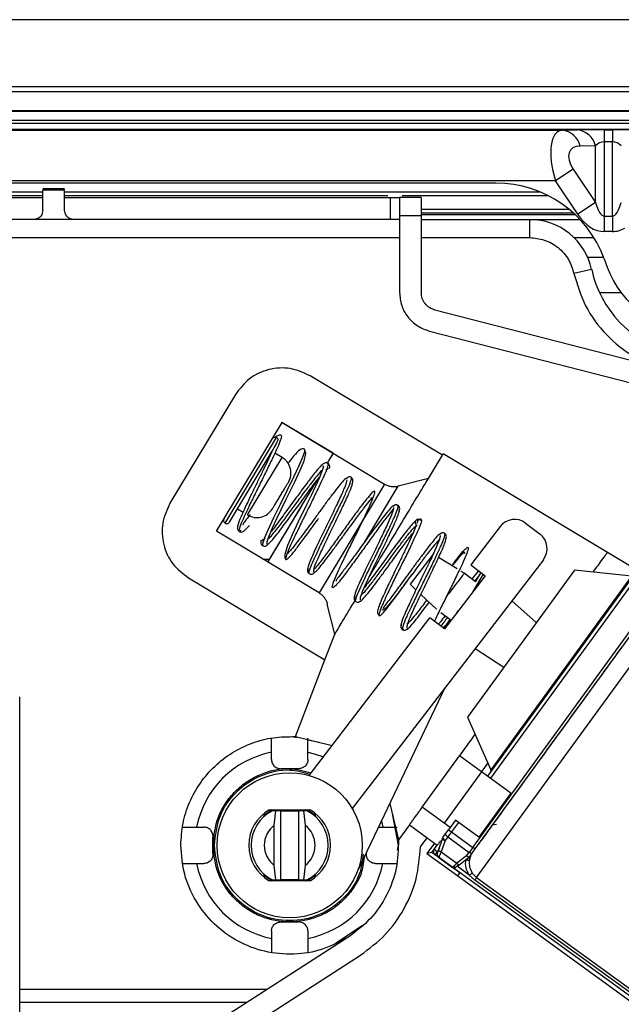
# Model space of a CAD drawing. Units: inches. Extents: x -37.4 to 46.9, y -12.9 to 49.1.
# Drawn here: x 0.9 to 2.2, y 9.9 to 12 of the extents above; entities that cross this region are included whole.
import ezdxf

# ---------------------------------------------------------------- set-up
doc = ezdxf.new("R2010")
doc.units = ezdxf.units.IN
doc.header["$MEASUREMENT"] = 0

msp = doc.modelspace()

# ---------------------------------------------------------------- linework, layer by layer
at = {"color": 7, "linetype": 'Continuous', "lineweight": 25}
for p, q in [((5.6486, 11.9907), (-0.8514, 11.9907)), ((-0.1593, 11.7508), (2.1043, 11.7508)), ((2.1043, 11.7508), (2.1373, 11.7514)), ((2.1951, 11.7519), (2.1951, 11.7254)), ((2.1951, 11.7519), (2.2126, 11.7519)), ((2.2126, 11.7519), (2.2126, 11.7254)), ((2.1758, 11.7171), (2.1429, 11.7165)), ((2.1758, 11.5943), (2.1758, 11.7171)), ((2.1951, 11.7254), (2.1951, 11.5645)), ((2.2126, 11.7254), (2.1951, 11.7254)), ((2.2126, 11.5645), (2.2126, 11.7254)), ((2.1277, 11.6666), (2.0891, 11.6409)), ((2.1277, 11.6666), (2.1758, 11.5943)), ((1.9598, 11.6361), (0.1604, 11.6361)), ((0.9773, 11.6242), (1.0245, 11.6242)), ((2.1373, 11.5686), (2.0891, 11.6409)), ((0.2721, 11.6045), (0.9773, 11.6045)), ((0.9773, 11.5769), (0.9773, 11.6215)), ((0.9773, 11.6215), (1.0245, 11.6215)), ((1.0245, 11.5769), (1.0245, 11.6215)), ((1.0245, 11.6045), (1.7312, 11.6045)), ((1.7312, 11.5572), (1.7312, 11.6045)), ((1.7982, 11.6045), (1.7509, 11.6045)), ((2.1758, 11.5943), (2.1373, 11.5686)), ((1.7509, 11.5651), (1.7509, 11.3988)), ((1.7982, 11.5651), (1.7509, 11.5651)), ((1.7982, 11.5651), (1.7982, 11.3988)), ((2.1951, 11.5645), (2.1951, 11.5309)), ((2.1951, 11.5645), (2.2126, 11.5645)), ((2.2126, 11.5645), (2.2126, 11.5309)), ((1.7509, 11.5572), (0.2524, 11.5572)), ((1.7982, 11.5572), (2.0329, 11.5572)), ((2.0329, 11.5572), (2.1421, 11.5572)), ((2.0329, 11.5572), (2.0329, 11.5179)), ((0.2524, 11.5179), (1.7509, 11.5179)), ((1.7982, 11.5179), (2.0329, 11.5179)), ((2.1294, 11.5179), (2.1723, 11.5179)), ((2.2126, 11.5309), (2.1951, 11.5309)), ((2.1936, 11.4749), (2.1591, 11.4749)), ((2.1948, 11.4716), (2.2012, 11.4539)), ((2.1676, 11.4485), (2.1291, 11.4402)), ((2.2321, 11.3978), (2.1848, 11.3978)), ((2.5118, 11.1844), (1.8277, 11.3607)), ((1.8159, 11.3149), (2.5, 11.1387)), ((1.8438, 11.0456), (1.5569, 11.2179)), ((1.3949, 11.1775), (1.2529, 10.9413)), ((1.3542, 10.8805), (1.4961, 11.1167)), ((1.6073, 11.0498), (1.496, 11.1166)), ((1.4961, 11.1167), (1.7183, 10.9831)), ((1.3822, 10.9004), (1.4746, 11.0541)), ((1.4964, 11.0407), (1.4806, 11.0502)), ((1.5945, 11.0285), (1.6073, 11.0498)), ((1.8457, 11.0488), (1.8438, 11.0456)), ((2.2529, 10.8042), (1.8457, 11.0488)), ((1.4214, 10.9159), (1.4964, 11.0407)), ((1.8134, 10.995), (1.8438, 11.0456)), ((1.5912, 11.0134), (1.5958, 11.0176)), ((1.4654, 10.8136), (1.5721, 10.9912)), ((1.7183, 10.9831), (1.5764, 10.7469)), ((1.8134, 10.995), (1.7481, 10.9787)), ((1.3994, 10.9291), (1.4115, 10.9218)), ((1.9098, 10.1945), (2.427, 10.9064)), ((2.4317, 10.9029), (1.9145, 10.1911)), ((2.3466, 10.9064), (1.9417, 10.349)), ((2.0244, 10.8981), (2.0556, 10.8741)), ((1.5764, 10.7469), (1.3542, 10.8805)), ((1.7882, 10.8946), (1.7861, 10.8909)), ((1.9692, 10.8908), (1.9057, 10.808)), ((1.918, 10.1289), (2.4682, 10.8862)), ((1.4594, 10.8648), (1.4525, 10.86)), ((1.8923, 10.8319), (1.8921, 10.8339)), ((1.4544, 10.8203), (1.4694, 10.8203)), ((2.0629, 10.8189), (1.6485, 10.2788)), ((1.824, 10.831), (1.7737, 10.7654)), ((1.8243, 10.8308), (1.824, 10.831)), ((1.8756, 10.799), (1.8355, 10.8239)), ((1.8913, 10.7893), (1.8849, 10.7933)), ((1.9057, 10.808), (1.9369, 10.7841)), ((1.9275, 10.7913), (1.9153, 10.7709)), ((2.1305, 10.7964), (2.0145, 10.6367)), ((2.2548, 10.7833), (2.1305, 10.7964)), ((1.2933, 10.7792), (1.5891, 10.6015)), ((1.9369, 10.7841), (1.8482, 10.6685)), ((1.9158, 10.7705), (1.8913, 10.7893)), ((1.7737, 10.7654), (1.7866, 10.7532)), ((1.7971, 10.7434), (1.8314, 10.7112)), ((2.0475, 10.6822), (1.9943, 10.7295)), ((1.6106, 10.6575), (1.5943, 10.7227)), ((1.7142, 10.7111), (1.714, 10.709)), ((1.8779, 10.7087), (1.8738, 10.7018)), ((1.5548, 10.3507), (1.817, 10.6925)), ((1.8482, 10.6685), (1.817, 10.6925)), ((1.8404, 10.7043), (1.8626, 10.6873)), ((1.7581, 10.6678), (1.7601, 10.6678)), ((1.5891, 10.6015), (1.6106, 10.6575)), ((2.0145, 10.6367), (1.8985, 10.4771)), ((1.9152, 10.6264), (1.9773, 10.5855)), ((1.5251, 10.4349), (1.5891, 10.6015)), ((1.6598, 10.1425), (1.8501, 10.5417)), ((0.9271, 8.3683), (0.9271, 10.5215)), ((1.8985, 10.4771), (1.9493, 10.3629)), ((1.4734, 10.3849), (1.4734, 10.4319)), ((1.5288, 10.432), (1.5165, 10.4344)), ((1.5251, 10.4349), (1.6046, 10.4157)), ((1.5521, 10.3849), (1.5521, 10.4319)), ((1.5764, 10.4225), (1.5521, 10.4274)), ((1.8002, 10.2815), (1.8812, 10.3929)), ((1.9289, 10.3582), (1.8812, 10.3929)), ((1.4951, 10.3654), (1.5303, 10.3654)), ((1.9289, 10.3582), (1.8479, 10.2468)), ((1.9926, 10.312), (1.9289, 10.3582)), ((1.9926, 10.312), (1.9232, 10.2164)), ((1.7299, 10.2896), (1.7487, 10.2106)), ((1.8479, 10.2468), (1.8002, 10.2815)), ((1.4747, 10.2757), (1.4566, 10.2637)), ((1.4566, 10.2675), (1.4566, 10.261)), ((1.4685, 10.2757), (1.5569, 10.2757)), ((1.4795, 10.2757), (1.4753, 10.2738)), ((1.4825, 10.2738), (1.4753, 10.2738)), ((1.4793, 10.2428), (1.4825, 10.2738)), ((1.4931, 10.2738), (1.4825, 10.2738)), ((1.4931, 10.2738), (1.4931, 10.1242)), ((1.4931, 10.2738), (1.5324, 10.2738)), ((1.5324, 10.1242), (1.5324, 10.2738)), ((1.543, 10.2738), (1.5324, 10.2738)), ((1.543, 10.2738), (1.5462, 10.2428)), ((1.5502, 10.2738), (1.543, 10.2738)), ((1.5502, 10.2738), (1.546, 10.2757)), ((1.5688, 10.2637), (1.5507, 10.2757)), ((1.5688, 10.261), (1.5688, 10.2675)), ((1.749, 10.199), (1.7361, 10.2636)), ((1.2798, 10.2383), (1.3268, 10.2383)), ((1.4793, 10.1552), (1.4793, 10.2428)), ((1.5462, 10.2428), (1.5462, 10.1552)), ((1.7054, 10.2383), (1.7456, 10.2383)), ((1.7117, 10.2514), (1.7146, 10.2383)), ((1.7724, 10.2432), (1.7487, 10.2106)), ((1.7724, 10.2432), (1.8106, 10.2155)), ((1.8607, 10.2375), (1.8479, 10.2468)), ((1.8607, 10.2375), (1.8572, 10.2327)), ((1.8722, 10.2534), (1.8607, 10.2375)), ((1.9232, 10.2164), (1.8722, 10.2534)), ((1.9527, 10.2436), (1.961, 10.2446)), ((1.3463, 10.1814), (1.3463, 10.2166)), ((1.7962, 10.1956), (1.8106, 10.2155)), ((1.8106, 10.2155), (1.8265, 10.2039)), ((1.8441, 10.2141), (1.8355, 10.1896)), ((1.8452, 10.2161), (1.8509, 10.224)), ((1.8557, 10.2172), (1.8499, 10.2093)), ((1.8509, 10.224), (1.8572, 10.2327)), ((1.8636, 10.2281), (1.8557, 10.2172)), ((1.8557, 10.2172), (1.9018, 10.1836)), ((1.8572, 10.2327), (1.8636, 10.2281)), ((1.8636, 10.2281), (1.9098, 10.1945)), ((1.7468, 10.1884), (1.749, 10.199)), ((1.8265, 10.2039), (1.8103, 10.1816)), ((1.8213, 10.1833), (1.8329, 10.1993)), ((1.8265, 10.2039), (1.8329, 10.1993)), ((1.8499, 10.2093), (1.8414, 10.1848)), ((1.9098, 10.1945), (1.9018, 10.1836)), ((1.9145, 10.1911), (1.9098, 10.1945)), ((1.8213, 10.1833), (1.8103, 10.1816)), ((1.8103, 10.1816), (1.8772, 10.133)), ((1.8818, 10.1394), (1.8213, 10.1833)), ((1.8323, 10.1851), (1.826, 10.1897)), ((1.8323, 10.1851), (1.8277, 10.1787)), ((1.8356, 10.173), (1.8277, 10.1787)), ((1.8356, 10.173), (1.8656, 10.1512)), ((2.4169, 9.7506), (1.8356, 10.173)), ((1.8414, 10.1848), (1.8754, 10.1601)), ((1.8964, 10.1761), (1.8754, 10.1601)), ((1.8801, 10.157), (1.9017, 10.1735)), ((1.8964, 10.1761), (1.9018, 10.1836)), ((1.8964, 10.1761), (1.9017, 10.1735)), ((1.9017, 10.1735), (1.9018, 10.1736)), ((1.9078, 10.1818), (1.9018, 10.1736)), ((1.9019, 10.1665), (1.9038, 10.1729)), ((1.9145, 10.1911), (1.9078, 10.1818)), ((1.2798, 10.1596), (1.3268, 10.1596)), ((1.4825, 10.1242), (1.4793, 10.1552)), ((1.5462, 10.1552), (1.543, 10.1242)), ((1.6987, 10.1596), (1.7456, 10.1596)), ((1.8596, 10.1556), (1.8596, 10.1556)), ((1.4566, 10.1369), (1.4566, 10.1304)), ((1.4566, 10.1343), (1.4747, 10.1222)), ((1.5507, 10.1222), (1.5688, 10.1343)), ((1.5688, 10.1304), (1.5688, 10.1369)), ((1.8772, 10.133), (1.8818, 10.1394)), ((1.8772, 10.133), (2.2608, 9.8543)), ((1.9143, 10.1237), (1.902, 10.1345)), ((1.9085, 10.1388), (1.918, 10.1289)), ((1.5569, 10.1222), (1.4685, 10.1222)), ((1.4753, 10.1242), (1.4825, 10.1242)), ((1.4753, 10.1242), (1.4795, 10.1222)), ((1.4825, 10.1242), (1.4931, 10.1242)), ((1.5324, 10.1242), (1.4931, 10.1242)), ((1.5324, 10.1242), (1.543, 10.1242)), ((1.543, 10.1242), (1.5502, 10.1242)), ((1.546, 10.1222), (1.5502, 10.1242)), ((1.5303, 10.0326), (1.4951, 10.0326)), ((1.6135, 9.9877), (1.6708, 10.026)), ((1.6407, 10.0004), (1.3261, 9.7977)), ((1.4734, 10.013), (1.4734, 9.9661)), ((1.5521, 10.013), (1.5521, 9.9661)), ((1.3517, 9.758), (1.6663, 9.9607)), ((1.463, 9.886), (0.9271, 9.886)), ((1.4198, 9.8581), (0.9271, 9.8581))]:
    msp.add_line(p, q, dxfattribs=at)
at = {"color": 8, "linetype": 'Continuous', "lineweight": 25}
for p, q in [((4.2611, 11.8448), (-0.3101, 11.8448)), ((-0.3101, 11.835), (4.2538, 11.835)), ((4.2223, 11.7933), (-0.2707, 11.7933)), ((-0.2707, 11.7924), (4.2217, 11.7924)), ((4.2064, 11.7721), (-0.2707, 11.7721)), ((4.2012, 11.7652), (-0.2707, 11.7652)), ((4.1914, 11.7521), (-0.1593, 11.7521)), ((2.0891, 11.6409), (-0.0796, 11.6409)), ((0.9773, 11.6167), (0.1012, 11.6167)), ((0.9773, 11.6082), (0.2779, 11.6082)), ((2.0565, 11.6167), (1.0245, 11.6167)), ((1.7254, 11.6082), (1.0245, 11.6082)), ((2.0747, 11.6082), (1.7567, 11.6082)), ((1.7982, 11.5798), (2.118, 11.5798)), ((2.1279, 11.5712), (1.7982, 11.5712)), ((2.1324, 11.5671), (1.7982, 11.5671)), ((1.3727, 10.898), (1.4843, 11.0837)), ((1.6754, 10.8576), (1.7481, 10.9787)), ((2.3808, 10.94), (1.948, 10.3444)), ((1.7951, 10.9054), (1.798, 10.9057)), ((1.9108, 10.7501), (1.933, 10.7871)), ((1.9494, 10.3629), (2.2548, 10.7833)), ((1.8786, 10.2488), (1.8636, 10.2281)), ((1.843, 10.2132), (1.8441, 10.2139)), ((1.8379, 10.1928), (1.8323, 10.1851)), ((1.8414, 10.2063), (1.8392, 10.2079)), ((1.902, 10.1345), (1.8757, 10.1536)), ((1.8946, 10.1676), (1.8943, 10.1678)), ((1.918, 10.1289), (2.4244, 9.7609)), ((2.4207, 9.7558), (1.9143, 10.1237))]:
    msp.add_line(p, q, dxfattribs=at)
at = {"color": 8, "linetype": 'Continuous', "lineweight": 25, "flags": 128}
msp.add_lwpolyline([(1.5444, 11.0587), (1.5444, 11.0587), (1.5453, 11.0548), (1.5412, 11.0425), (1.5327, 11.0229), (1.5207, 10.9976), (1.5066, 10.9686), (1.4917, 10.9384), (1.4776, 10.9095), (1.4657, 10.8843), (1.4573, 10.8649), (1.4534, 10.8529), (1.4545, 10.8492), (1.4545, 10.8492)], dxfattribs=at)
at = {"color": 7, "linetype": 'Continuous', "lineweight": 25, "flags": 128}
for points in [[(1.464, 10.8533), (1.4637, 10.8582), (1.4679, 10.8704), (1.4754, 10.8878), (1.4849, 10.9081), (1.4951, 10.9295), (1.5053, 10.9504), (1.5228, 10.9867), (1.5352, 11.0131), (1.5439, 11.0337), (1.548, 11.0495), (1.5449, 11.0586), (1.5449, 11.0586)], [(1.5846, 11.0225), (1.5859, 11.0214), (1.5833, 11.0121), (1.5772, 10.997), (1.5687, 10.9784), (1.5591, 10.958), (1.5492, 10.9376), (1.5313, 10.9009), (1.5181, 10.873), (1.5077, 10.8494), (1.5018, 10.83), (1.5018, 10.823), (1.5045, 10.8189), (1.5045, 10.8189)], [(1.5521, 10.4009), (1.566, 10.3977), (1.5858, 10.3913)], [(1.8452, 10.2161), (1.845, 10.2156), (1.845, 10.215), (1.8453, 10.2142), (1.8459, 10.2132), (1.8467, 10.2123), (1.8476, 10.2113), (1.8487, 10.2103), (1.8499, 10.2093)], [(1.8509, 10.224), (1.8507, 10.2235), (1.8508, 10.2228), (1.8511, 10.222), (1.8516, 10.2211), (1.8524, 10.2201), (1.8533, 10.2191), (1.8544, 10.2181), (1.8557, 10.2172)], [(1.9078, 10.1818), (1.9075, 10.1816), (1.907, 10.1815), (1.9063, 10.1815), (1.9056, 10.1817), (1.9047, 10.182), (1.9038, 10.1824), (1.9028, 10.183), (1.9018, 10.1836)]]:
    msp.add_lwpolyline(points, dxfattribs=at)
at = {"color": 7, "linetype": 'Continuous', "lineweight": 25}
msp.add_circle((1.5127, 10.199), 0.1575, dxfattribs=at)
for centre, radius, start, end in [((2.0988, 11.7058), 0.0454, 13.6891, 83.0324), ((2.1318, 11.7064), 0.0454, 13.6891, 83.0324), ((1.9598, 11.3861), 0.25, 20, 90), ((2.0329, 11.4194), 0.1378, 12.1532, 90), ((2.3986, 11.5257), 0.21, 200, 340), ((2.3986, 11.4982), 0.2362, 192.1532, 255.554), ((2.0004, 10.8669), 0.0394, 52.5, 142.5), ((2.0317, 10.8429), 0.0394, 322.5, 52.5), ((1.5127, 10.199), 0.2057, 101.0338, 168.9662), ((1.9457, 10.3613), 0.00394, 324.0002, 24.0001), ((1.5127, 10.199), 0.0886, 119.9264, 240.0736), ((1.5127, 10.199), 0.0837, 116.6047, 243.3953), ((1.5127, 10.199), 0.0837, 296.6047, 63.3953), ((1.5127, 10.199), 0.0886, 299.9264, 60.0736), ((1.5127, 10.199), 0.0551, 127.3832, 232.6168), ((1.5127, 10.199), 0.0551, 307.3832, 52.6168), ((1.8515, 10.2115), 0.00787, 143.9999, 160.6984), ((1.8466, 10.214), 0.00254, 178.3267, 242.1028), ((1.8558, 10.2254), 0.0171, 232.6457, 249.9268), ((1.8323, 10.1851), 0.00787, 144, 234), ((1.5127, 10.199), 0.2057, 191.0338, 258.9662), ((1.5127, 10.199), 0.2057, 281.0338, 348.9662)]:
    msp.add_arc(centre, radius, start, end, dxfattribs=at)
for centre, major_axis, ratio, start_param, end_param in [((2.1385, 11.6409), (-0.0403, 0.1088), 0.40383, 6.152309, 7.705652), ((2.1951, 11.75), (0.09, 0), 0.021305, 1.570796, 2.268928), ((2.2126, 11.75), (0.09, 0), 0.021305, 0.872665, 1.570796), ((2.1771, 11.6666), (0.0557, -0.0408), 0.517579, 2.544368, 4.097711), ((2.1951, 11.69), (0, 0.0355), 0.845807, 0, 0.698132), ((2.2126, 11.69), (0, 0.0355), 0.845807, 5.585054, 6.283185), ((2.1951, 11.6919), (0, 0.1274), 0.235489, 2.443461, 3.141593), ((2.2126, 11.6919), (0, 0.1274), 0.235489, 3.141593, 3.839724), ((2.1951, 11.6919), (0, -0.1609), 0.559193, 5.585054, 6.283185)]:
    msp.add_ellipse(centre, major_axis=major_axis, ratio=ratio, start_param=start_param, end_param=end_param, dxfattribs=at)
at = {"color": 8, "linetype": 'Continuous', "lineweight": 25}
msp.add_ellipse((2.2126, 11.6919), major_axis=(0, 0.1609), ratio=0.559193, start_param=3.141593, end_param=3.445038, dxfattribs=at)
at = {"color": 7, "linetype": 'Continuous', "lineweight": 25}
for points in [[(1.7312, 11.6045), (1.7338, 11.6045), (1.739, 11.6045), (1.7455, 11.6045), (1.75, 11.6045), (1.7506, 11.6045), (1.7509, 11.6045)], [(1.7509, 11.6045), (1.7509, 11.6039), (1.7509, 11.6027), (1.7509, 11.5936), (1.7509, 11.5806), (1.7509, 11.5703), (1.7509, 11.5651)], [(1.7982, 11.6045), (1.7982, 11.6039), (1.7982, 11.6027), (1.7982, 11.5936), (1.7982, 11.5806), (1.7982, 11.5703), (1.7982, 11.5651)], [(1.7509, 11.3988), (1.7518, 11.3893), (1.7537, 11.3702), (1.768, 11.3449), (1.7889, 11.3247), (1.8069, 11.3182), (1.8159, 11.3149)], [(1.8277, 11.3607), (1.8236, 11.3621), (1.8154, 11.3651), (1.8059, 11.3743), (1.7994, 11.3858), (1.7986, 11.3944), (1.7982, 11.3988)], [(1.5569, 11.2179), (1.5427, 11.2244), (1.5144, 11.2373), (1.4668, 11.234), (1.4233, 11.2146), (1.4043, 11.1899), (1.3949, 11.1775)], [(1.7183, 10.9831), (1.7206, 10.9819), (1.7252, 10.9795), (1.7328, 10.9777), (1.7405, 10.9772), (1.7456, 10.9782), (1.7481, 10.9787)], [(1.2529, 10.9413), (1.2465, 10.9271), (1.2336, 10.8988), (1.2369, 10.8512), (1.2563, 10.8077), (1.281, 10.7887), (1.2933, 10.7792)], [(1.5764, 10.7469), (1.5785, 10.7455), (1.5828, 10.7426), (1.5879, 10.7367), (1.592, 10.7301), (1.5936, 10.7252), (1.5943, 10.7227)], [(1.2765, 10.199), (1.2775, 10.215), (1.2793, 10.2469), (1.2943, 10.2929), (1.3176, 10.335), (1.349, 10.3715), (1.3871, 10.401), (1.4304, 10.422), (1.4771, 10.4346), (1.5091, 10.4348), (1.5251, 10.4349)], [(1.4734, 10.3849), (1.4734, 10.3836), (1.4736, 10.3808), (1.4749, 10.3769), (1.477, 10.3733), (1.4798, 10.3702), (1.4831, 10.3678), (1.4869, 10.3661), (1.491, 10.3652), (1.4937, 10.3653), (1.4951, 10.3654)], [(1.5521, 10.3849), (1.552, 10.3836), (1.5519, 10.3808), (1.5505, 10.3769), (1.5485, 10.3733), (1.5457, 10.3702), (1.5423, 10.3678), (1.5385, 10.3661), (1.5345, 10.3652), (1.5317, 10.3653), (1.5303, 10.3654)], [(1.7724, 10.2432), (1.7726, 10.2435), (1.773, 10.2441), (1.7762, 10.2485), (1.7808, 10.2548), (1.7863, 10.2624), (1.7917, 10.2699), (1.7963, 10.2762), (1.7995, 10.2806), (1.7999, 10.2812), (1.8002, 10.2815)], [(1.3463, 10.2166), (1.3464, 10.218), (1.3465, 10.2207), (1.3456, 10.2248), (1.3439, 10.2286), (1.3415, 10.2319), (1.3384, 10.2347), (1.3348, 10.2368), (1.3309, 10.2381), (1.3281, 10.2383), (1.3268, 10.2383)], [(1.6407, 10.0004), (1.6221, 9.9904), (1.5848, 9.9703), (1.5214, 9.9602), (1.4579, 9.9662), (1.3983, 9.9891), (1.3468, 10.0269), (1.3074, 10.0769), (1.2814, 10.1357), (1.2782, 10.1779), (1.2765, 10.199)], [(1.7487, 10.2106), (1.7481, 10.1899), (1.747, 10.1485), (1.725, 10.0899), (1.6902, 10.0379), (1.6572, 10.0129), (1.6407, 10.0004)], [(1.6663, 9.9607), (1.685, 9.9747), (1.7224, 10.0028), (1.763, 10.0606), (1.7904, 10.1257), (1.7942, 10.1723), (1.7962, 10.1956)], [(1.3463, 10.1814), (1.3464, 10.18), (1.3465, 10.1772), (1.3456, 10.1732), (1.3439, 10.1694), (1.3415, 10.166), (1.3384, 10.1632), (1.3348, 10.1612), (1.3309, 10.1599), (1.3281, 10.1597), (1.3268, 10.1596)], [(1.6987, 10.1596), (1.6973, 10.1597), (1.6946, 10.1599), (1.6906, 10.1612), (1.687, 10.1632), (1.684, 10.166), (1.6815, 10.1694), (1.6798, 10.1732), (1.6789, 10.1772), (1.6791, 10.18), (1.6791, 10.1814)], [(1.8328, 10.1819), (1.8326, 10.1811), (1.8322, 10.1795), (1.8326, 10.177), (1.8337, 10.1746), (1.835, 10.1735), (1.8356, 10.173)], [(1.8355, 10.1896), (1.8355, 10.1893), (1.8355, 10.1886), (1.8367, 10.1873), (1.8387, 10.1859), (1.8405, 10.1852), (1.8414, 10.1848)], [(1.8656, 10.1512), (1.8661, 10.1509), (1.8672, 10.1503), (1.8691, 10.15), (1.871, 10.1503), (1.8721, 10.151), (1.8726, 10.1513)], [(1.8754, 10.1601), (1.8758, 10.1596), (1.8768, 10.1585), (1.8782, 10.1574), (1.8794, 10.1568), (1.8799, 10.157), (1.8801, 10.157)], [(1.918, 10.1289), (1.9179, 10.1287), (1.9177, 10.1284), (1.9168, 10.1272), (1.9157, 10.1256), (1.9147, 10.1244), (1.9143, 10.1237)], [(1.4734, 10.013), (1.4734, 10.0144), (1.4736, 10.0171), (1.4749, 10.0211), (1.477, 10.0247), (1.4798, 10.0277), (1.4831, 10.0302), (1.4869, 10.0319), (1.491, 10.0328), (1.4937, 10.0326), (1.4951, 10.0326)], [(1.5521, 10.013), (1.552, 10.0144), (1.5519, 10.0171), (1.5505, 10.0211), (1.5485, 10.0247), (1.5457, 10.0277), (1.5423, 10.0302), (1.5385, 10.0319), (1.5345, 10.0328), (1.5317, 10.0326), (1.5303, 10.0326)]]:
    msp.add_open_spline(points, degree=3, dxfattribs=at)
for points, knots in [([(0.9773, 11.5769), (0.9766, 11.5726), (0.9757, 11.5665), (0.9687, 11.5602), (0.9637, 11.5581), (0.9602, 11.5573), (0.9585, 11.5573), (0.9576, 11.5572)], [0, 0, 0, 0, 0.536172, 0.763168, 0.889826, 0.94559, 1, 1, 1, 1]), ([(1.0442, 11.5572), (1.0434, 11.5573), (1.0416, 11.5573), (1.0381, 11.5581), (1.0331, 11.5602), (1.0262, 11.5665), (1.0252, 11.5726), (1.0245, 11.5769)], [0, 0, 0, 0, 0.054286, 0.110012, 0.236805, 0.46381, 1, 1, 1, 1]), ([(2.0329, 11.5179), (2.0437, 11.5168), (2.066, 11.5147), (2.0959, 11.4974), (2.1191, 11.4719), (2.1259, 11.4505), (2.1291, 11.4402)], [0, 0, 0, 0, 0.242648, 0.5, 0.757352, 1, 1, 1, 1]), ([(2.1291, 11.4402), (2.1363, 11.4162), (2.1509, 11.3673), (2.1975, 11.305), (2.2579, 11.256), (2.3062, 11.2394), (2.3298, 11.2313)], [0, 0, 0, 0, 0.245155, 0.5, 0.754845, 1, 1, 1, 1]), ([(1.4941, 11.0888), (1.4946, 11.0879), (1.4955, 11.0859), (1.4906, 11.0724), (1.4816, 11.0521), (1.4691, 11.0258), (1.4546, 10.9962), (1.4395, 10.9656), (1.4252, 10.9365), (1.4135, 10.9115), (1.4053, 10.8924), (1.402, 10.8815), (1.4026, 10.878), (1.4063, 10.8814), (1.4075, 10.8826)], [0, 0, 0, 0, 0.082394, 0.169862, 0.257308, 0.344766, 0.432222, 0.519668, 0.607136, 0.694571, 0.782048, 0.869474, 0.956958, 1, 1, 1, 1]), ([(1.4875, 11.0795), (1.4867, 11.0777), (1.484, 11.0722), (1.4793, 11.0633), (1.4752, 11.0554), (1.474, 11.0532), (1.4738, 11.0528), (1.4737, 11.0526), (1.4736, 11.0525), (1.4736, 11.0524), (1.4735, 11.0524), (1.4735, 11.0524), (1.4736, 11.0527), (1.4739, 11.0531), (1.4741, 11.0535), (1.4741, 11.0535)], [0, 0, 0, 0, 0.253936, 0.765829, 0.906462, 0.924032, 0.930821, 0.93354, 0.936287, 0.93835, 0.940406, 0.944048, 0.954066, 0.997806, 1, 1, 1, 1]), ([(1.4751, 11.0815), (1.4752, 11.0818), (1.4757, 11.0828), (1.4771, 11.0839), (1.4792, 11.0847), (1.4815, 11.0848), (1.4832, 11.0843), (1.4841, 11.0838), (1.4843, 11.0837)], [0, 0, 0, 0, 0.108916, 0.314911, 0.522739, 0.732003, 0.936393, 1, 1, 1, 1]), ([(1.4945, 11.0889), (1.493, 11.0892), (1.49, 11.0897), (1.4853, 11.0876), (1.4822, 11.0847), (1.4819, 11.0845)], [0, 0, 0, 0, 0.482256, 0.959913, 1, 1, 1, 1]), ([(1.4843, 11.0837), (1.4849, 11.0832), (1.4862, 11.0823), (1.4871, 11.0807), (1.4874, 11.0798), (1.4875, 11.0795)], [0, 0, 0, 0, 0.425714, 0.850989, 1, 1, 1, 1]), ([(1.4742, 11.054), (1.4735, 11.0524), (1.4708, 11.0462), (1.4642, 11.0322), (1.4547, 11.0124), (1.4439, 10.9902), (1.4331, 10.968), (1.423, 10.947), (1.4142, 10.9282), (1.4051, 10.9076), (1.3998, 10.8941), (1.399, 10.8841), (1.4019, 10.8811), (1.4033, 10.8797)], [0, 0, 0, 0, 0.031306, 0.117113, 0.213174, 0.311782, 0.408866, 0.504416, 0.598409, 0.691059, 0.862629, 0.935638, 1, 1, 1, 1]), ([(1.5451, 11.0585), (1.5435, 11.059), (1.54, 11.0602), (1.5326, 11.0563), (1.5239, 11.0467), (1.5144, 11.035), (1.5098, 11.0289), (1.5091, 11.0281)], [0, 0, 0, 0, 0.133673, 0.298174, 0.719211, 0.960007, 1, 1, 1, 1]), ([(1.5946, 11.0284), (1.5974, 11.033), (1.6058, 11.047), (1.6068, 11.0486), (1.6075, 11.0498)], [0, 0, 0, 0, 0.32613, 1, 1, 1, 1]), ([(1.5854, 11.0266), (1.5827, 11.0245), (1.5773, 11.0201), (1.5603, 10.9987), (1.5391, 10.9703), (1.5152, 10.9373), (1.4925, 10.9064), (1.4773, 10.8858), (1.4723, 10.8799), (1.4718, 10.8794)], [0, 0, 0, 0, 0.165188, 0.329799, 0.4939, 0.657558, 0.820534, 0.983075, 1, 1, 1, 1]), ([(1.5098, 10.9867), (1.512, 10.9913), (1.5162, 11.0005), (1.5154, 11.0138), (1.5121, 11.0236), (1.508, 11.0304), (1.5028, 11.0363), (1.4985, 11.0393), (1.4964, 11.0407)], [0, 0, 0, 0, 0.250581, 0.497095, 0.624559, 0.750744, 0.875829, 1, 1, 1, 1]), ([(1.5957, 11.0281), (1.5947, 11.0285), (1.5926, 11.0294), (1.5876, 11.0289), (1.5841, 11.0257), (1.5818, 11.0236)], [0, 0, 0, 0, 0.256869, 0.511089, 1, 1, 1, 1]), ([(1.5986, 11.017), (1.5989, 11.018), (1.5997, 11.0202), (1.5993, 11.0235), (1.598, 11.0264), (1.5963, 11.0276), (1.5955, 11.0282)], [0, 0, 0, 0, 0.241442, 0.489858, 0.743562, 1, 1, 1, 1]), ([(1.4624, 10.8504), (1.4643, 10.8514), (1.4683, 10.8533), (1.4835, 10.8716), (1.5036, 10.8983), (1.5271, 10.9305), (1.5505, 10.9625), (1.5683, 10.9868), (1.5755, 10.9954), (1.5776, 10.998)], [0, 0, 0, 0, 0.1571429, 0.3137502, 0.4698872, 0.6253694, 0.7804627, 0.9349759, 1, 1, 1, 1]), ([(1.4655, 10.8135), (1.4666, 10.8153), (1.4687, 10.8189), (1.4851, 10.8462), (1.5086, 10.8853), (1.5363, 10.9313), (1.5594, 10.9698), (1.5698, 10.9871), (1.5727, 10.992)], [0, 0, 0, 0, 0.185347, 0.370693, 0.55604, 0.741387, 0.926733, 1, 1, 1, 1]), ([(1.4754, 10.9293), (1.4764, 10.931), (1.4784, 10.9344), (1.4827, 10.9415), (1.4875, 10.9494), (1.4926, 10.958), (1.4978, 10.9666), (1.5026, 10.9746), (1.5068, 10.9817), (1.5088, 10.985), (1.5098, 10.9867)], [0, 0, 0, 0, 0.125197, 0.25, 0.375133, 0.500004, 0.625138, 0.750009, 0.874937, 1, 1, 1, 1]), ([(1.6294, 10.9905), (1.6262, 10.9868), (1.6199, 10.9797), (1.6066, 10.9625), (1.5926, 10.9436), (1.5782, 10.924), (1.5645, 10.9052), (1.5486, 10.8833), (1.5322, 10.8613), (1.5188, 10.8439), (1.5102, 10.8345), (1.5094, 10.833), (1.5091, 10.8323)], [0, 0, 0, 0, 0.1109312, 0.2156413, 0.3141043, 0.40626, 0.4922878, 0.572082, 0.7126578, 0.8290855, 0.9241371, 1, 1, 1, 1]), ([(1.6369, 10.9921), (1.636, 10.9884), (1.6343, 10.9811), (1.6231, 10.9558), (1.6078, 10.9235), (1.5901, 10.8874), (1.5731, 10.8522), (1.5595, 10.8227), (1.5511, 10.8018), (1.5517, 10.7982), (1.552, 10.7964)], [0, 0, 0, 0, 0.123568, 0.247588, 0.371882, 0.496654, 0.621831, 0.747396, 0.873515, 1, 1, 1, 1]), ([(1.5653, 10.7925), (1.5648, 10.794), (1.564, 10.7971), (1.572, 10.817), (1.5852, 10.8456), (1.602, 10.8803), (1.6197, 10.9166), (1.6352, 10.9493), (1.6467, 10.9753), (1.6487, 10.9831), (1.6496, 10.987)], [0, 0, 0, 0, 0.122936, 0.246989, 0.37141, 0.496333, 0.621692, 0.747383, 0.87356, 1, 1, 1, 1]), ([(1.6372, 10.9954), (1.637, 10.9959), (1.6364, 10.9976), (1.6322, 10.9934), (1.6294, 10.9905)], [0, 0, 0, 0, 0.318809, 1, 1, 1, 1]), ([(1.6462, 10.9977), (1.6454, 10.9981), (1.6438, 10.9989), (1.6411, 10.9987), (1.6386, 10.9974), (1.6375, 10.9959), (1.637, 10.9952)], [0, 0, 0, 0, 0.248061, 0.497025, 0.74752, 1, 1, 1, 1]), ([(1.6485, 10.9827), (1.6494, 10.986), (1.6512, 10.9929), (1.6477, 10.9962), (1.646, 10.9979)], [0, 0, 0, 0, 0.489855, 1, 1, 1, 1]), ([(1.6851, 10.7814), (1.694, 10.7963), (1.7157, 10.8325), (1.7519, 10.8927), (1.7853, 10.9483), (1.8088, 10.9874), (1.8118, 10.9924), (1.8134, 10.995)], [0, 0, 0, 0, 0.147768, 0.360826, 0.573884, 0.786942, 1, 1, 1, 1]), ([(1.5636, 10.7896), (1.565, 10.7901), (1.5678, 10.7911), (1.5777, 10.8022), (1.59, 10.8178), (1.6039, 10.8363), (1.6182, 10.8557), (1.6357, 10.8797), (1.6549, 10.9061), (1.6733, 10.9305), (1.6853, 10.9458), (1.6909, 10.9522), (1.6903, 10.9533), (1.6901, 10.9536)], [0, 0, 0, 0, 0.105014, 0.203792, 0.296532, 0.383102, 0.463707, 0.53828, 0.668918, 0.776694, 0.875431, 0.970193, 1, 1, 1, 1]), ([(1.4214, 10.9159), (1.4259, 10.9138), (1.4352, 10.9095), (1.4509, 10.9104), (1.4657, 10.9168), (1.4721, 10.9251), (1.4754, 10.9293)], [0, 0, 0, 0, 0.238917, 0.484393, 0.737701, 1, 1, 1, 1]), ([(1.7395, 10.9353), (1.7389, 10.9357), (1.7375, 10.9368), (1.7299, 10.9291), (1.7189, 10.916), (1.706, 10.8992), (1.6923, 10.8808), (1.675, 10.8572), (1.6555, 10.8302), (1.6356, 10.8034), (1.621, 10.7844), (1.6129, 10.7742), (1.6131, 10.7726), (1.6132, 10.772)], [0, 0, 0, 0, 0.080072, 0.176795, 0.267505, 0.352122, 0.430783, 0.503569, 0.630916, 0.736263, 0.838465, 0.94462, 1, 1, 1, 1]), ([(1.738, 10.9322), (1.7376, 10.9292), (1.7366, 10.9231), (1.7264, 10.8994), (1.7117, 10.8682), (1.6942, 10.8323), (1.6769, 10.7967), (1.6627, 10.7662), (1.6532, 10.7435), (1.653, 10.7386), (1.6529, 10.7362)], [0, 0, 0, 0, 0.123563, 0.247588, 0.371981, 0.496726, 0.62197, 0.747517, 0.873559, 1, 1, 1, 1]), ([(1.666, 10.7318), (1.666, 10.734), (1.6659, 10.7383), (1.675, 10.7601), (1.6889, 10.7899), (1.706, 10.8253), (1.7236, 10.8613), (1.7386, 10.8931), (1.7492, 10.9175), (1.7503, 10.9241), (1.7509, 10.9274)], [0, 0, 0, 0, 0.12357, 0.247579, 0.371934, 0.496809, 0.621993, 0.747626, 0.873664, 1, 1, 1, 1]), ([(1.7476, 10.9368), (1.7467, 10.9373), (1.7448, 10.9381), (1.7416, 10.938), (1.7386, 10.9368), (1.7371, 10.9351), (1.7363, 10.9343)], [0, 0, 0, 0, 0.256573, 0.510391, 0.758766, 1, 1, 1, 1]), ([(1.75, 10.9228), (1.7508, 10.9258), (1.7519, 10.9302), (1.75, 10.9349), (1.7482, 10.9363), (1.7473, 10.937)], [0, 0, 0, 0, 0.48853, 0.742796, 1, 1, 1, 1]), ([(1.3704, 10.9075), (1.37, 10.9066), (1.3692, 10.9049), (1.3695, 10.902), (1.3708, 10.8994), (1.3723, 10.8984), (1.3731, 10.8978)], [0, 0, 0, 0, 0.250001, 0.500156, 0.75017, 1, 1, 1, 1]), ([(1.3724, 10.8982), (1.3732, 10.8978), (1.3749, 10.8969), (1.3778, 10.897), (1.3804, 10.8982), (1.3817, 10.8996), (1.3822, 10.9004), (1.3822, 10.9004)], [0, 0, 0, 0, 0.24981, 0.499806, 0.74996, 0.999961, 1, 1, 1, 1]), ([(1.427, 10.917), (1.424, 10.9132), (1.4181, 10.9054), (1.4114, 10.8967), (1.4113, 10.895), (1.4113, 10.8941)], [0, 0, 0, 0, 0.30793, 0.617302, 1, 1, 1, 1]), ([(1.7875, 10.9051), (1.7842, 10.9019), (1.7775, 10.8956), (1.7591, 10.8721), (1.7369, 10.8422), (1.7132, 10.8095), (1.6908, 10.779), (1.6796, 10.7646), (1.6743, 10.7577)], [0, 0, 0, 0, 0.171341, 0.34185, 0.511229, 0.679707, 0.847277, 1, 1, 1, 1]), ([(1.798, 10.9057), (1.7982, 10.9057), (1.7997, 10.906), (1.7974, 10.8983), (1.7913, 10.8827), (1.7805, 10.8594), (1.7671, 10.8316), (1.7521, 10.8012), (1.7372, 10.7709), (1.7238, 10.7433), (1.7134, 10.7204), (1.7071, 10.7045), (1.7055, 10.6964), (1.7092, 10.6972), (1.718, 10.7063), (1.7313, 10.723), (1.7481, 10.7456), (1.7642, 10.7679), (1.7743, 10.7818), (1.7778, 10.7867)], [0, 0, 0, 0, 0.0103071, 0.0740591, 0.1377845, 0.2015311, 0.2652625, 0.3290016, 0.3927404, 0.4564714, 0.5202181, 0.5839414, 0.6476947, 0.7114109, 0.7751698, 0.8388803, 0.9026435, 0.9663497, 1, 1, 1, 1]), ([(1.7951, 10.9054), (1.7943, 10.9057), (1.7926, 10.9065), (1.7899, 10.9064), (1.7874, 10.9052), (1.7856, 10.9032), (1.7847, 10.9007), (1.7848, 10.898), (1.786, 10.8955), (1.7875, 10.8944), (1.7882, 10.8938)], [0, 0, 0, 0, 0.12502, 0.250029, 0.37502, 0.5, 0.62498, 0.749971, 0.87498, 1, 1, 1, 1]), ([(1.7985, 10.9062), (1.7977, 10.9065), (1.7961, 10.9071), (1.7934, 10.9066), (1.7909, 10.905), (1.7898, 10.9032), (1.7892, 10.9024)], [0, 0, 0, 0, 0.249274, 0.498883, 0.749091, 1, 1, 1, 1]), ([(1.7893, 10.8972), (1.7906, 10.9011), (1.792, 10.9057), (1.7905, 10.9053), (1.7903, 10.9052)], [0, 0, 0, 0, 0.843523, 1, 1, 1, 1]), ([(1.403, 10.8799), (1.4046, 10.8793), (1.408, 10.8782), (1.4152, 10.8818), (1.4213, 10.8887), (1.4255, 10.8934)], [0, 0, 0, 0, 0.208682, 0.445727, 1, 1, 1, 1]), ([(1.6643, 10.729), (1.6654, 10.7289), (1.6675, 10.7289), (1.6763, 10.7383), (1.6877, 10.7523), (1.701, 10.7698), (1.7148, 10.7885), (1.7321, 10.8123), (1.7514, 10.8389), (1.7691, 10.8629), (1.7771, 10.873), (1.7804, 10.8772)], [0, 0, 0, 0, 0.118605, 0.234154, 0.342695, 0.444241, 0.538946, 0.626687, 0.781123, 0.90889, 1, 1, 1, 1]), ([(1.7873, 10.8948), (1.7858, 10.8905), (1.7828, 10.8823), (1.7743, 10.8632), (1.7644, 10.8422), (1.7538, 10.8203), (1.7434, 10.799), (1.7312, 10.7739), (1.7189, 10.7478), (1.7091, 10.7258), (1.7043, 10.7126), (1.7021, 10.703), (1.7054, 10.699), (1.707, 10.6972)], [0, 0, 0, 0, 0.099796, 0.194418, 0.283864, 0.368026, 0.447037, 0.520759, 0.651836, 0.761878, 0.853391, 0.932523, 1, 1, 1, 1]), ([(1.8488, 10.876), (1.8479, 10.8765), (1.8461, 10.8773), (1.8429, 10.8772), (1.8399, 10.876), (1.8384, 10.8743), (1.8376, 10.8735)], [0, 0, 0, 0, 0.256383, 0.510045, 0.758467, 1, 1, 1, 1]), ([(1.8513, 10.8624), (1.852, 10.8652), (1.8531, 10.8696), (1.8512, 10.8741), (1.8495, 10.8755), (1.8486, 10.8762)], [0, 0, 0, 0, 0.488787, 0.7430583, 1, 1, 1, 1]), ([(2.4155, 10.8806), (2.4148, 10.8796), (2.4132, 10.8774), (2.4002, 10.8595), (2.3787, 10.83), (2.3484, 10.7883), (2.3111, 10.7368), (2.2688, 10.6787), (2.2243, 10.6174), (2.1791, 10.5552), (2.1334, 10.4923), (2.0871, 10.4286), (2.0418, 10.3662), (2, 10.3088), (1.9647, 10.2601), (1.938, 10.2234), (1.9273, 10.2087), (1.9226, 10.2022)], [0, 0, 0, 0, 0.06305, 0.129532, 0.198518, 0.268827, 0.339135, 0.408121, 0.474603, 0.537653, 0.600703, 0.667185, 0.736171, 0.80648, 0.876789, 0.945774, 1, 1, 1, 1]), ([(1.4508, 10.861), (1.4504, 10.8599), (1.4497, 10.8576), (1.45, 10.8542), (1.4513, 10.8512), (1.453, 10.8499), (1.4539, 10.8493)], [0, 0, 0, 0, 0.241228, 0.489656, 0.743487, 1, 1, 1, 1]), ([(1.8413, 10.8745), (1.8404, 10.875), (1.8387, 10.876), (1.8303, 10.8674), (1.819, 10.8537), (1.8058, 10.8364), (1.7919, 10.8177), (1.7744, 10.7938), (1.7547, 10.7667), (1.7354, 10.7405), (1.7206, 10.7217), (1.7165, 10.7159), (1.7144, 10.713)], [0, 0, 0, 0, 0.106939, 0.207596, 0.301839, 0.389899, 0.471738, 0.547402, 0.680001, 0.789483, 0.893963, 1, 1, 1, 1]), ([(1.8392, 10.8716), (1.8389, 10.8688), (1.8382, 10.8631), (1.8281, 10.8397), (1.8135, 10.8086), (1.7959, 10.7725), (1.7785, 10.7366), (1.7641, 10.7057), (1.7545, 10.6829), (1.7543, 10.6778), (1.7542, 10.6753)], [0, 0, 0, 0, 0.123636, 0.247582, 0.371954, 0.496774, 0.62191, 0.747568, 0.873569, 1, 1, 1, 1]), ([(1.7672, 10.6709), (1.7672, 10.6732), (1.7673, 10.6777), (1.7764, 10.6996), (1.7905, 10.7298), (1.8078, 10.7655), (1.8254, 10.8017), (1.8403, 10.8334), (1.8508, 10.8577), (1.8517, 10.8638), (1.8521, 10.8669)], [0, 0, 0, 0, 0.123526, 0.247472, 0.371911, 0.496664, 0.621925, 0.747543, 0.873537, 1, 1, 1, 1]), ([(1.4536, 10.8494), (1.4546, 10.849), (1.4565, 10.8481), (1.4599, 10.8483), (1.4632, 10.8497), (1.4649, 10.8516), (1.4658, 10.8525)], [0, 0, 0, 0, 0.256609, 0.510363, 0.758727, 1, 1, 1, 1]), ([(1.8645, 10.8059), (1.8671, 10.8093), (1.8754, 10.8206), (1.8863, 10.8343), (1.896, 10.8449), (1.9004, 10.8469), (1.8997, 10.8403), (1.8941, 10.8255), (1.8842, 10.8036), (1.8712, 10.7766), (1.8563, 10.7464), (1.8415, 10.7163), (1.831, 10.695), (1.827, 10.6862), (1.8265, 10.6852)], [0, 0, 0, 0, 0.041049, 0.13565, 0.230336, 0.324932, 0.419621, 0.514216, 0.608905, 0.7035, 0.798187, 0.892786, 0.98747, 1, 1, 1, 1]), ([(1.8923, 10.8338), (1.8912, 10.8352), (1.8899, 10.8368), (1.8889, 10.8339), (1.8887, 10.8335)], [0, 0, 0, 0, 0.8617078, 1, 1, 1, 1]), ([(2.1711, 10.7921), (2.175, 10.7974), (2.1916, 10.8203), (2.1976, 10.8284), (2.2021, 10.8347)], [0, 0, 0, 0, 0.234573, 1, 1, 1, 1]), ([(1.8907, 10.833), (1.89, 10.833), (1.8882, 10.8328), (1.88, 10.8239), (1.8718, 10.814), (1.8659, 10.8064), (1.8652, 10.8054)], [0, 0, 0, 0, 0.21534, 0.582715, 0.949764, 1, 1, 1, 1]), ([(1.552, 10.8002), (1.5517, 10.7991), (1.5509, 10.7968), (1.5512, 10.7934), (1.5526, 10.7904), (1.5543, 10.7891), (1.5551, 10.7885)], [0, 0, 0, 0, 0.241053, 0.489338, 0.743205, 1, 1, 1, 1]), ([(1.5548, 10.7886), (1.5558, 10.7882), (1.5577, 10.7873), (1.5611, 10.7875), (1.5644, 10.7889), (1.5661, 10.7907), (1.567, 10.7916)], [0, 0, 0, 0, 0.256721, 0.510632, 0.758982, 1, 1, 1, 1]), ([(1.9224, 10.7952), (1.9221, 10.7948), (1.9182, 10.7906), (1.9129, 10.7832), (1.908, 10.7765)], [0, 0, 0, 0, 0.090139, 1, 1, 1, 1]), ([(1.8913, 10.7893), (1.8861, 10.7825), (1.8757, 10.769), (1.8617, 10.7507), (1.8543, 10.7412), (1.8527, 10.7391)], [0, 0, 0, 0, 0.437974, 0.875947, 1, 1, 1, 1]), ([(1.6106, 10.6575), (1.6122, 10.6602), (1.6154, 10.6655), (1.6338, 10.6961), (1.6508, 10.7244), (1.6564, 10.7337)], [0, 0, 0, 0, 0.401706, 0.803412, 1, 1, 1, 1]), ([(1.6534, 10.7403), (1.653, 10.7391), (1.6521, 10.7365), (1.6524, 10.7328), (1.6538, 10.7296), (1.6555, 10.7283), (1.6564, 10.7276)], [0, 0, 0, 0, 0.241015, 0.489368, 0.743279, 1, 1, 1, 1]), ([(1.6561, 10.7278), (1.657, 10.7273), (1.6589, 10.7265), (1.6622, 10.7266), (1.6652, 10.7279), (1.6668, 10.7296), (1.6676, 10.7304)], [0, 0, 0, 0, 0.256727, 0.51056, 0.758862, 1, 1, 1, 1]), ([(1.7654, 10.6681), (1.7665, 10.6681), (1.7688, 10.6681), (1.7778, 10.6778), (1.7897, 10.6925), (1.8024, 10.7092), (1.8113, 10.7213), (1.8151, 10.7265)], [0, 0, 0, 0, 0.234754, 0.455515, 0.662584, 0.856019, 1, 1, 1, 1]), ([(1.8099, 10.7314), (1.8068, 10.7271), (1.7979, 10.7152), (1.7856, 10.6993), (1.7736, 10.6849), (1.7693, 10.6812), (1.7671, 10.6793)], [0, 0, 0, 0, 0.155803, 0.437246, 0.718588, 1, 1, 1, 1]), ([(1.8496, 10.6972), (1.8461, 10.6926), (1.841, 10.6856), (1.8368, 10.6801), (1.8354, 10.6783)], [0, 0, 0, 0, 0.673752, 1, 1, 1, 1]), ([(1.8463, 10.67), (1.8466, 10.6704), (1.8504, 10.6752), (1.8556, 10.6823), (1.8604, 10.6889)], [0, 0, 0, 0, 0.081732, 1, 1, 1, 1]), ([(1.7546, 10.6795), (1.7542, 10.6783), (1.7533, 10.6757), (1.7536, 10.672), (1.755, 10.6688), (1.7567, 10.6675), (1.7576, 10.6668)], [0, 0, 0, 0, 0.241282, 0.489646, 0.74339, 1, 1, 1, 1]), ([(1.7573, 10.6669), (1.7583, 10.6665), (1.7601, 10.6656), (1.7634, 10.6658), (1.7665, 10.6671), (1.768, 10.6688), (1.7688, 10.6696)], [0, 0, 0, 0, 0.256459, 0.510259, 0.758697, 1, 1, 1, 1]), ([(1.8812, 10.3929), (1.8829, 10.3954), (1.8858, 10.3993), (1.907, 10.4286), (1.9151, 10.4397)], [0, 0, 0, 0, 0.618575, 1, 1, 1, 1]), ([(1.3493, 10.199), (1.3518, 10.2203), (1.3567, 10.2631), (1.3945, 10.3177), (1.4484, 10.3533), (1.5069, 10.3672), (1.5423, 10.3576), (1.5569, 10.3536)], [0, 0, 0, 0, 0.212462, 0.424923, 0.637385, 0.849846, 1, 1, 1, 1]), ([(1.9289, 10.3582), (1.9294, 10.3589), (1.9299, 10.3596), (1.9423, 10.3767), (1.9429, 10.3774)], [0, 0, 0, 0, 0.956122, 1, 1, 1, 1]), ([(1.6723, 10.18), (1.6704, 10.1652), (1.6658, 10.129), (1.6307, 10.0805), (1.577, 10.0441), (1.5127, 10.0313), (1.4485, 10.0441), (1.3945, 10.0804), (1.3567, 10.1348), (1.3518, 10.1776), (1.3493, 10.199)], [0, 0, 0, 0, 0.090449, 0.220385, 0.350321, 0.480257, 0.610193, 0.740128, 0.870064, 1, 1, 1, 1]), ([(1.8392, 10.208), (1.8384, 10.2069), (1.8361, 10.2037), (1.8336, 10.2002), (1.8331, 10.1996), (1.8329, 10.1993)], [0, 0, 0, 0, 0.2, 0.6, 1, 1, 1, 1]), ([(1.833, 10.1825), (1.8328, 10.1816), (1.8324, 10.1798), (1.8331, 10.177), (1.8348, 10.1745), (1.8365, 10.1736), (1.8373, 10.1731)], [0, 0, 0, 0, 0.241533, 0.500403, 0.759051, 1, 1, 1, 1]), ([(1.8355, 10.1896), (1.8351, 10.1885), (1.8344, 10.1864), (1.8335, 10.1839), (1.8329, 10.1822), (1.8329, 10.182), (1.8328, 10.1819)], [0, 0, 0, 0, 0.256338, 0.507924, 0.752727, 1, 1, 1, 1]), ([(1.8414, 10.1848), (1.8405, 10.183), (1.8389, 10.1797), (1.8371, 10.1759), (1.8359, 10.1734), (1.8357, 10.1731), (1.8356, 10.173)], [0, 0, 0, 0, 0.2688454, 0.5043484, 0.7563077, 1, 1, 1, 1]), ([(1.9064, 10.1792), (1.9055, 10.1774), (1.9038, 10.1737), (1.9028, 10.1689), (1.9024, 10.1665)], [0, 0, 0, 0, 0.486856, 1, 1, 1, 1]), ([(1.8655, 10.1526), (1.866, 10.1521), (1.8668, 10.1514), (1.8681, 10.1509), (1.8689, 10.1507), (1.8692, 10.1507)], [0, 0, 0, 0, 0.481125, 0.738139, 1, 1, 1, 1]), ([(1.8754, 10.1601), (1.8739, 10.1588), (1.8711, 10.1563), (1.868, 10.1534), (1.866, 10.1516), (1.8657, 10.1513), (1.8656, 10.1512)], [0, 0, 0, 0, 0.270261, 0.50595, 0.75732, 1, 1, 1, 1]), ([(1.8693, 10.153), (1.8692, 10.1525), (1.8689, 10.1515), (1.8692, 10.1506), (1.8697, 10.1502), (1.8704, 10.1503), (1.8707, 10.1504)], [0, 0, 0, 0, 0.26337, 0.519699, 0.766012, 1, 1, 1, 1]), ([(1.8726, 10.1513), (1.8727, 10.1514), (1.8729, 10.1515), (1.8745, 10.1528), (1.8769, 10.1546), (1.8791, 10.1562), (1.8801, 10.157)], [0, 0, 0, 0, 0.245317, 0.491097, 0.741633, 1, 1, 1, 1]), ([(1.8732, 10.1522), (1.8741, 10.1529), (1.8758, 10.1542), (1.8782, 10.1561), (1.8795, 10.157)], [0, 0, 0, 0, 0.50038, 1, 1, 1, 1]), ([(1.902, 10.1345), (1.8993, 10.1396), (1.8937, 10.15), (1.8943, 10.1617), (1.8946, 10.1676)], [0, 0, 0, 0, 0.497953, 1, 1, 1, 1]), ([(1.8946, 10.1676), (1.8955, 10.1675), (1.8974, 10.1672), (1.9, 10.1669), (1.9018, 10.1666), (1.9022, 10.1665), (1.9024, 10.1665)], [0, 0, 0, 0, 0.236028, 0.493065, 0.75395, 1, 1, 1, 1]), ([(1.9024, 10.1665), (1.9021, 10.1615), (1.9016, 10.1516), (1.9062, 10.143), (1.9085, 10.1388)], [0, 0, 0, 0, 0.514037, 1, 1, 1, 1]), ([(1.902, 10.1345), (1.9028, 10.135), (1.9044, 10.136), (1.9064, 10.1374), (1.908, 10.1384), (1.9083, 10.1387), (1.9085, 10.1388)], [0, 0, 0, 0, 0.244078, 0.503157, 0.760499, 1, 1, 1, 1])]:
    msp.add_open_spline(points, degree=3, knots=knots, dxfattribs=at)
at = {"color": 8, "linetype": 'Continuous', "lineweight": 25}
for points, knots in [([(1.5946, 11.0282), (1.5955, 11.0278), (1.5971, 11.0269), (1.5931, 11.0148), (1.5849, 10.9958), (1.573, 10.9705), (1.5588, 10.9414), (1.5437, 10.9108), (1.5291, 10.8812), (1.5168, 10.8552), (1.5078, 10.8348), (1.5034, 10.822), (1.5038, 10.8173), (1.5096, 10.8216), (1.5202, 10.8337), (1.5351, 10.8531), (1.553, 10.8774), (1.567, 10.8969), (1.5744, 10.9071), (1.5753, 10.9083)], [0, 0, 0, 0, 0.061953, 0.123969, 0.185923, 0.247937, 0.309893, 0.371905, 0.433865, 0.495872, 0.557838, 0.61984, 0.681813, 0.743809, 0.805789, 0.867777, 0.929765, 0.991746, 1, 1, 1, 1]), ([(1.5836, 11.0134), (1.583, 11.013), (1.5805, 11.0113), (1.5718, 11.001), (1.5582, 10.9838), (1.5417, 10.9619), (1.5241, 10.938), (1.5065, 10.9141), (1.4902, 10.8924), (1.4768, 10.8755), (1.4685, 10.8658), (1.4662, 10.8644), (1.4657, 10.864)], [0, 0, 0, 0, 0.039834, 0.155886, 0.272047, 0.388105, 0.504259, 0.620327, 0.736472, 0.852552, 0.968686, 1, 1, 1, 1]), ([(1.5551, 10.7888), (1.5547, 10.7899), (1.554, 10.7922), (1.5593, 10.8063), (1.5685, 10.827), (1.5812, 10.8536), (1.5958, 10.8834), (1.6109, 10.914), (1.625, 10.9428), (1.6366, 10.9676), (1.6443, 10.9858), (1.6476, 10.9961), (1.6461, 10.9966), (1.6455, 10.9968)], [0, 0, 0, 0, 0.089869, 0.184367, 0.27882, 0.373308, 0.467772, 0.562248, 0.656725, 0.75119, 0.845678, 0.940134, 1, 1, 1, 1]), ([(1.7371, 10.9284), (1.7332, 10.9237), (1.7254, 10.9143), (1.7087, 10.892), (1.6899, 10.8661), (1.6699, 10.8383), (1.6505, 10.8115), (1.6331, 10.7879), (1.6191, 10.77), (1.6093, 10.7591), (1.6046, 10.7568), (1.6051, 10.763), (1.6106, 10.7776), (1.6202, 10.7991), (1.6331, 10.826), (1.6479, 10.856), (1.663, 10.8865), (1.6769, 10.9151), (1.6881, 10.9392), (1.6956, 10.9571), (1.6982, 10.967), (1.6958, 10.9684), (1.6882, 10.9612), (1.676, 10.9462), (1.6599, 10.9249), (1.6412, 10.8992), (1.6213, 10.8715), (1.6017, 10.8444), (1.5842, 10.8207), (1.5717, 10.8043), (1.567, 10.7992), (1.5655, 10.7975)], [0, 0, 0, 0, 0.035123, 0.070216, 0.105337, 0.140432, 0.175551, 0.210649, 0.245764, 0.280867, 0.315978, 0.351085, 0.386193, 0.421304, 0.456407, 0.491522, 0.52662, 0.561739, 0.596834, 0.631955, 0.667048, 0.702171, 0.737261, 0.772386, 0.807475, 0.8426, 0.87769, 0.912814, 0.947905, 0.983027, 1, 1, 1, 1]), ([(1.6565, 10.7282), (1.6563, 10.7282), (1.6546, 10.7274), (1.6563, 10.7341), (1.6619, 10.7488), (1.672, 10.7711), (1.6852, 10.7984), (1.7, 10.8286), (1.715, 10.8591), (1.7287, 10.8873), (1.7397, 10.9109), (1.7466, 10.9278), (1.7491, 10.9374), (1.7465, 10.9366), (1.7452, 10.9362)], [0, 0, 0, 0, 0.012285, 0.102484, 0.192631, 0.282838, 0.372976, 0.463189, 0.553322, 0.643539, 0.733668, 0.823887, 0.914015, 1, 1, 1, 1]), ([(1.6669, 10.741), (1.6694, 10.7433), (1.6745, 10.748), (1.687, 10.7634), (1.7023, 10.7835), (1.7195, 10.8067), (1.7373, 10.8309), (1.7544, 10.8539), (1.7692, 10.8732), (1.7809, 10.8874), (1.7852, 10.8912), (1.7873, 10.8929)], [0, 0, 0, 0, 0.112617, 0.225207, 0.33781, 0.450414, 0.563004, 0.675622, 0.788201, 0.900828, 1, 1, 1, 1]), ([(1.8382, 10.863), (1.8358, 10.8608), (1.8309, 10.8563), (1.8185, 10.8411), (1.8034, 10.8213), (1.7862, 10.7981), (1.7684, 10.7739), (1.7513, 10.7509), (1.7362, 10.7312), (1.7243, 10.7168), (1.7161, 10.7086), (1.7143, 10.7093), (1.7135, 10.7097)], [0, 0, 0, 0, 0.100048, 0.199996, 0.300045, 0.399994, 0.500041, 0.599994, 0.700036, 0.799996, 0.900031, 1, 1, 1, 1]), ([(1.8484, 10.8754), (1.8487, 10.8755), (1.8503, 10.8762), (1.8484, 10.8691), (1.8427, 10.8542), (1.8324, 10.8315), (1.8192, 10.8041), (1.8043, 10.7739), (1.7892, 10.7434), (1.7757, 10.7154), (1.7648, 10.6919), (1.7583, 10.6757), (1.7559, 10.6673), (1.7576, 10.6677), (1.7581, 10.6678)], [0, 0, 0, 0, 0.016131, 0.111174, 0.206133, 0.301171, 0.396137, 0.491168, 0.586144, 0.681166, 0.776153, 0.871164, 0.966163, 1, 1, 1, 1]), ([(1.9234, 10.7844), (1.9213, 10.7819), (1.9185, 10.7786), (1.9146, 10.7735), (1.9136, 10.7721)], [0, 0, 0, 0, 0.741531, 1, 1, 1, 1]), ([(1.8548, 10.6932), (1.8531, 10.6909), (1.8477, 10.6837), (1.8433, 10.6782), (1.8404, 10.6745)], [0, 0, 0, 0, 0.320785, 1, 1, 1, 1]), ([(1.3464, 10.199), (1.3486, 10.2199), (1.352, 10.2521), (1.3728, 10.2908), (1.3942, 10.3174), (1.4209, 10.3391), (1.4596, 10.3589), (1.5081, 10.3699), (1.5438, 10.3605), (1.5591, 10.3565)], [0, 0, 0, 0, 0.202674, 0.311776, 0.423194, 0.534612, 0.643715, 0.846389, 1, 1, 1, 1]), ([(1.674, 10.1724), (1.6726, 10.1606), (1.6697, 10.1376), (1.6525, 10.1072), (1.6313, 10.0805), (1.6046, 10.0589), (1.5659, 10.0388), (1.5127, 10.0286), (1.4596, 10.0388), (1.4209, 10.0589), (1.3942, 10.0805), (1.3728, 10.1071), (1.352, 10.1459), (1.3486, 10.1781), (1.3464, 10.199)], [0, 0, 0, 0, 0.071517, 0.139499, 0.208923, 0.278348, 0.34633, 0.472616, 0.598901, 0.666883, 0.736308, 0.805732, 0.873714, 1, 1, 1, 1])]:
    msp.add_open_spline(points, degree=3, knots=knots, dxfattribs=at)

doc.saveas('drawing.dxf')
